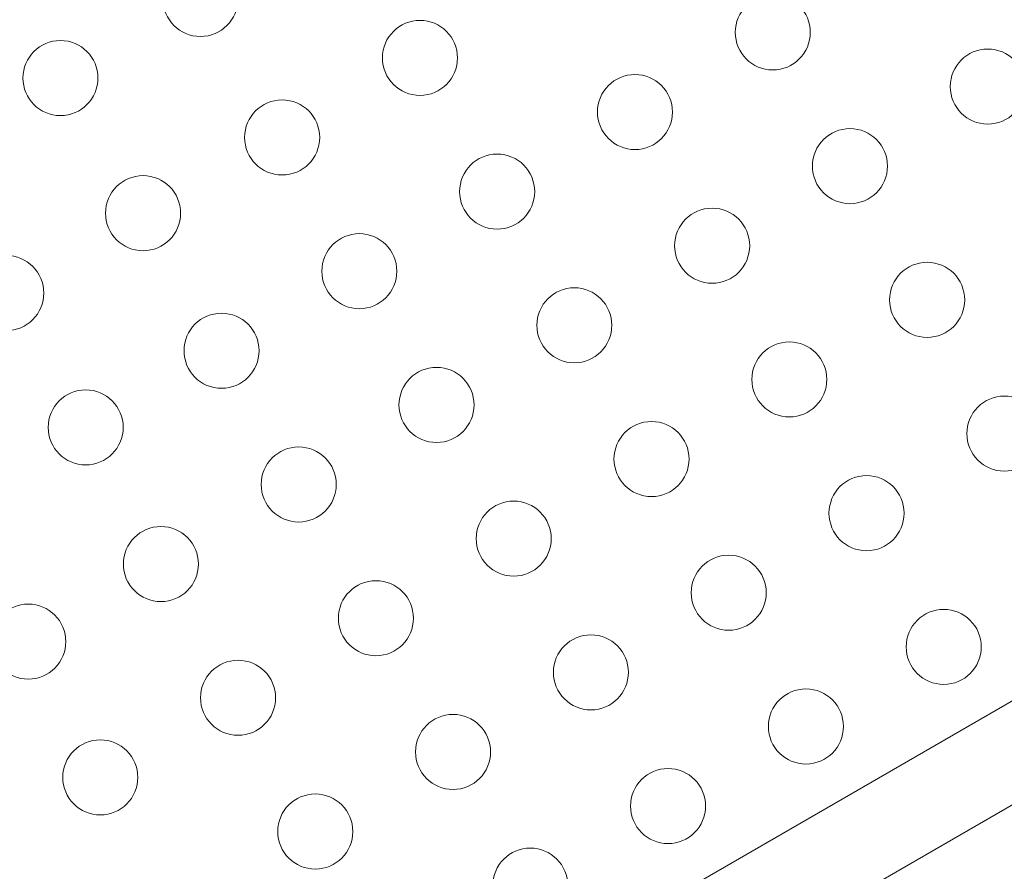
# Model space of a CAD drawing. Units: millimetres. Extents: x -16 to 555, y 0 to 606.
# Drawn here: x 288 to 299, y 259 to 269 of the extents above; entities that cross this region are included whole.
import ezdxf

# ---------------------------------------------------------------- set-up
doc = ezdxf.new("R2010")
doc.units = ezdxf.units.MM
doc.header["$LTSCALE"] = 20
doc.layers.add('CONTOUR', color=7, linetype='Continuous')

msp = doc.modelspace()

# ---------------------------------------------------------------- linework, layer by layer
at = {"layer": 'CONTOUR', "linetype": 'Continuous', "lineweight": 15}
for p, q in [((306.27099, 265.15889), (292.84569, 257.40779)), ((293.37076, 256.49833), (306.79606, 264.24943))]:
    msp.add_line(p, q, dxfattribs=at)
for centre in [(289.61499, 269.1912), (296.28948, 268.80099), (292.17496, 268.50423), (287.98242, 268.26906), (298.79681, 268.16984), (294.68228, 267.87308), (290.56776, 267.57631), (297.18961, 267.24193), (293.07509, 266.94516), (288.94573, 266.69347), (295.58241, 266.31401), (291.46789, 266.01725), (287.35127, 265.76173), (298.08974, 265.68286), (293.97522, 265.3861), (289.8607, 265.08933), (296.48254, 264.75494), (292.36802, 264.45818), (288.27646, 264.19574), (298.98986, 264.12379), (294.87534, 263.82703), (290.76082, 263.53027), (297.38267, 263.19588), (293.26815, 262.89911), (289.15363, 262.60235), (295.77547, 262.26796), (291.66095, 261.9712), (287.6072, 261.69801), (298.2828, 261.63681), (294.16828, 261.34005), (290.05376, 261.04328), (296.6756, 260.70889), (292.56108, 260.41213), (288.44656, 260.11537), (295.0684, 259.78098), (290.95388, 259.48422), (293.46121, 258.85306)]:
    msp.add_circle(centre, 0.43756, dxfattribs=at)

doc.saveas('drawing.dxf')
